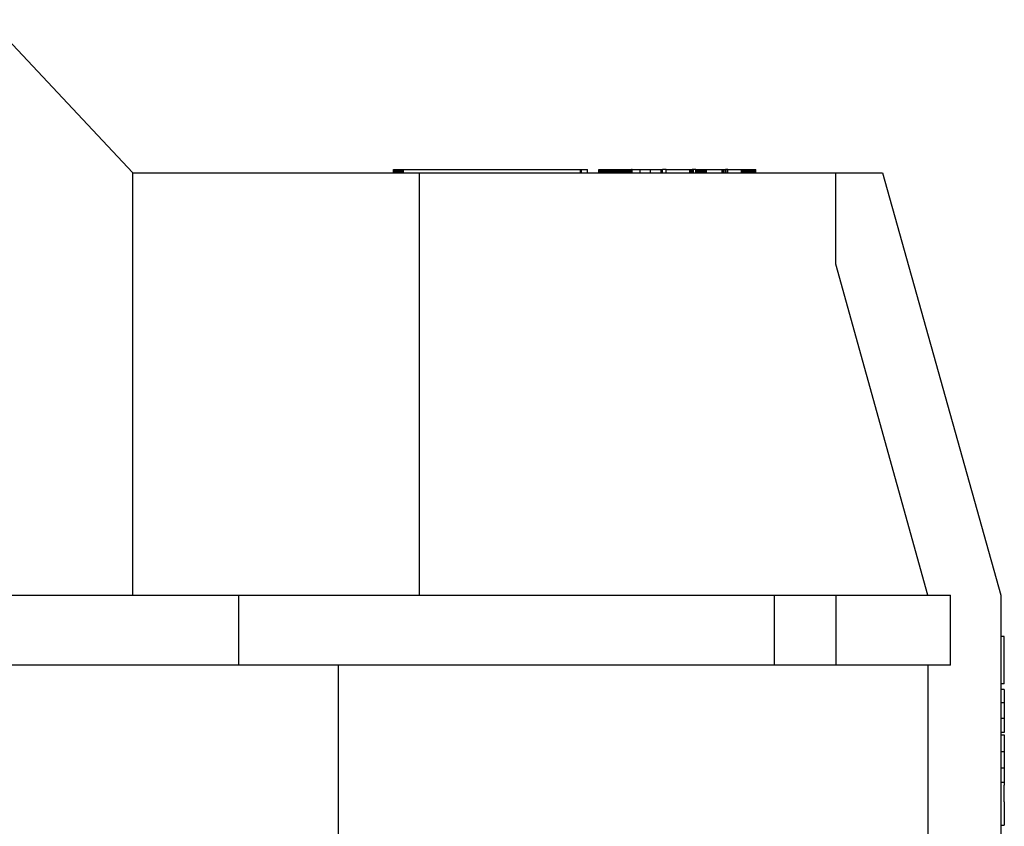
# Model space of a CAD drawing. Extents: x -120528 to 68567, y -40362 to 40633.
# Drawn here: x -51043 to -49565, y -30439 to -29228 of the extents above; entities that cross this region are included whole.
import ezdxf

# ---------------------------------------------------------------- set-up
doc = ezdxf.new("R2010")
doc.units = 0
doc.layers.get('0').update_dxf_attribs({"linetype": 'CONTINUOUS'})

msp = doc.modelspace()

# ---------------------------------------------------------------- linework, layer by layer
at = {"color": 40, "linetype": 'Continuous'}
for p, q in [((-50872.94, -29458.09), (-51088.94, -29228.09)), ((-50482, -29453.09), (-50481.97, -29453.09)), ((-50482, -29458.09), (-50482, -29453.09)), ((-50481.97, -29453.09), (-50481.9, -29453.09)), ((-50481.97, -29458.09), (-50481.97, -29453.09)), ((-50481.9, -29453.09), (-50481.77, -29453.09)), ((-50481.9, -29458.09), (-50481.9, -29453.09)), ((-50481.77, -29453.09), (-50481.6, -29453.09)), ((-50481.77, -29458.09), (-50481.77, -29453.09)), ((-50481.6, -29453.09), (-50481.38, -29453.09)), ((-50481.6, -29458.09), (-50481.6, -29453.09)), ((-50481.38, -29453.09), (-50481.11, -29453.09)), ((-50481.38, -29458.09), (-50481.38, -29453.09)), ((-50481.11, -29453.09), (-50480.79, -29453.09)), ((-50481.11, -29458.09), (-50481.11, -29453.09)), ((-50480.79, -29453.09), (-50480.42, -29453.09)), ((-50480.79, -29458.09), (-50480.79, -29453.09)), ((-50480.42, -29453.09), (-50480, -29453.09)), ((-50480.42, -29458.09), (-50480.42, -29453.09)), ((-50480, -29453.09), (-50479.54, -29453.09)), ((-50480, -29458.09), (-50480, -29453.09)), ((-50479.54, -29453.09), (-50479.03, -29453.09)), ((-50479.54, -29458.09), (-50479.54, -29453.09)), ((-50479.03, -29453.09), (-50478.48, -29453.09)), ((-50479.03, -29458.09), (-50479.03, -29453.09)), ((-50478.48, -29453.09), (-50477.87, -29453.09)), ((-50478.48, -29458.09), (-50478.48, -29453.09)), ((-50477.87, -29453.09), (-50477.23, -29453.09)), ((-50477.87, -29458.09), (-50477.87, -29453.09)), ((-50477.23, -29453.09), (-50476.53, -29453.09)), ((-50477.23, -29458.09), (-50477.23, -29453.09)), ((-50476.53, -29453.09), (-50475.79, -29453.09)), ((-50476.53, -29458.09), (-50476.53, -29453.09)), ((-50475.79, -29453.09), (-50475.01, -29453.09)), ((-50475.79, -29458.09), (-50475.79, -29453.09)), ((-50475.01, -29453.09), (-50474.18, -29453.09)), ((-50475.01, -29458.09), (-50475.01, -29453.09)), ((-50474.18, -29453.09), (-50473.31, -29453.09)), ((-50474.18, -29458.09), (-50474.18, -29453.09)), ((-50473.31, -29453.09), (-50472.39, -29453.09)), ((-50473.31, -29458.09), (-50473.31, -29453.09)), ((-50472.39, -29453.09), (-50471.43, -29453.09)), ((-50472.39, -29458.09), (-50472.39, -29453.09)), ((-50471.43, -29453.09), (-50470.42, -29453.09)), ((-50471.43, -29458.09), (-50471.43, -29453.09)), ((-50470.42, -29453.09), (-50469.37, -29453.09)), ((-50470.42, -29458.09), (-50470.42, -29453.09)), ((-50469.37, -29453.09), (-50468.28, -29453.09)), ((-50469.37, -29458.09), (-50469.37, -29453.09)), ((-50468.28, -29453.09), (-50467.15, -29453.09)), ((-50468.28, -29458.09), (-50468.28, -29453.09)), ((-50467.15, -29453.09), (-50466.79, -29453.09)), ((-50467.15, -29458.09), (-50467.15, -29453.09)), ((-50466.79, -29458.09), (-50466.79, -29453.09)), ((-50466.79, -29453.09), (-50199.82, -29453.09)), ((-50201.13, -29458.09), (-50201.13, -29453.09)), ((-50199.82, -29453.09), (-50190.78, -29453.09)), ((-50199.82, -29458.09), (-50199.82, -29453.09)), ((-50190.78, -29458.09), (-50190.78, -29453.09)), ((-50173.4, -29453.09), (-50173.3, -29453.09)), ((-50173.4, -29458.09), (-50173.4, -29453.09)), ((-50173.3, -29453.09), (-50173.25, -29453.09)), ((-50173.3, -29458.09), (-50173.3, -29453.09)), ((-50173.25, -29453.09), (-50173.19, -29453.09)), ((-50173.25, -29458.09), (-50173.25, -29453.09)), ((-50173.19, -29453.09), (-50173.12, -29453.09)), ((-50173.19, -29458.09), (-50173.19, -29453.09)), ((-50173.12, -29453.09), (-50173.04, -29453.09)), ((-50173.12, -29458.09), (-50173.12, -29453.09)), ((-50173.04, -29453.09), (-50172.95, -29453.09)), ((-50173.04, -29458.09), (-50173.04, -29453.09)), ((-50172.95, -29453.09), (-50172.86, -29453.09)), ((-50172.95, -29458.09), (-50172.95, -29453.09)), ((-50172.86, -29453.09), (-50172.75, -29453.09)), ((-50172.86, -29458.09), (-50172.86, -29453.09)), ((-50172.75, -29453.09), (-50172.64, -29453.09)), ((-50172.75, -29458.09), (-50172.75, -29453.09)), ((-50172.64, -29453.09), (-50172.52, -29453.09)), ((-50172.64, -29458.09), (-50172.64, -29453.09)), ((-50172.52, -29453.09), (-50172.38, -29453.09)), ((-50172.52, -29458.09), (-50172.52, -29453.09)), ((-50172.38, -29453.09), (-50172.24, -29453.09)), ((-50172.38, -29458.09), (-50172.38, -29453.09)), ((-50172.24, -29453.09), (-50172.09, -29453.09)), ((-50172.24, -29458.09), (-50172.24, -29453.09)), ((-50172.09, -29453.09), (-50171.94, -29453.09)), ((-50172.09, -29458.09), (-50172.09, -29453.09)), ((-50171.94, -29453.09), (-50171.77, -29453.09)), ((-50171.94, -29458.09), (-50171.94, -29453.09)), ((-50171.77, -29453.09), (-50171.6, -29453.09)), ((-50171.77, -29458.09), (-50171.77, -29453.09)), ((-50171.6, -29453.09), (-50171.41, -29453.09)), ((-50171.6, -29458.09), (-50171.6, -29453.09)), ((-50171.41, -29453.09), (-50171.22, -29453.09)), ((-50171.41, -29458.09), (-50171.41, -29453.09)), ((-50171.22, -29453.09), (-50171.02, -29453.09)), ((-50171.22, -29458.09), (-50171.22, -29453.09)), ((-50171.02, -29453.09), (-50170.81, -29453.09)), ((-50171.02, -29458.09), (-50171.02, -29453.09)), ((-50170.81, -29453.09), (-50170.59, -29453.09)), ((-50170.81, -29458.09), (-50170.81, -29453.09)), ((-50170.59, -29453.09), (-50170.36, -29453.09)), ((-50170.59, -29458.09), (-50170.59, -29453.09)), ((-50170.36, -29453.09), (-50170.12, -29453.09)), ((-50170.36, -29458.09), (-50170.36, -29453.09)), ((-50170.12, -29453.09), (-50169.88, -29453.09)), ((-50170.12, -29458.09), (-50170.12, -29453.09)), ((-50169.88, -29453.09), (-50169.63, -29453.09)), ((-50169.88, -29458.09), (-50169.88, -29453.09)), ((-50169.63, -29453.09), (-50169.36, -29453.09)), ((-50169.63, -29458.09), (-50169.63, -29453.09)), ((-50169.36, -29453.09), (-50169.09, -29453.09)), ((-50169.36, -29458.09), (-50169.36, -29453.09)), ((-50169.09, -29453.09), (-50168.81, -29453.09)), ((-50169.09, -29458.09), (-50169.09, -29453.09)), ((-50168.81, -29453.09), (-50168.52, -29453.09)), ((-50168.81, -29458.09), (-50168.81, -29453.09)), ((-50168.52, -29453.09), (-50168.23, -29453.09)), ((-50168.52, -29458.09), (-50168.52, -29453.09)), ((-50168.23, -29453.09), (-50167.92, -29453.09)), ((-50168.23, -29458.09), (-50168.23, -29453.09)), ((-50167.92, -29453.09), (-50167.61, -29453.09)), ((-50167.92, -29458.09), (-50167.92, -29453.09)), ((-50167.61, -29453.09), (-50167.28, -29453.09)), ((-50167.61, -29458.09), (-50167.61, -29453.09)), ((-50167.28, -29453.09), (-50166.88, -29453.09)), ((-50167.28, -29458.09), (-50167.28, -29453.09)), ((-50166.88, -29453.09), (-50166.47, -29453.09)), ((-50166.88, -29458.09), (-50166.88, -29453.09)), ((-50166.47, -29453.09), (-50166.05, -29453.09)), ((-50166.47, -29458.09), (-50166.47, -29453.09)), ((-50166.05, -29453.09), (-50165.61, -29453.09)), ((-50166.05, -29458.09), (-50166.05, -29453.09)), ((-50165.61, -29453.09), (-50165.17, -29453.09)), ((-50165.61, -29458.09), (-50165.61, -29453.09)), ((-50165.17, -29453.09), (-50164.71, -29453.09)), ((-50165.17, -29458.09), (-50165.17, -29453.09)), ((-50164.71, -29453.09), (-50164.25, -29453.09)), ((-50164.71, -29458.09), (-50164.71, -29453.09)), ((-50164.25, -29453.09), (-50163.77, -29453.09)), ((-50164.25, -29458.09), (-50164.25, -29453.09)), ((-50163.77, -29453.09), (-50163.29, -29453.09)), ((-50163.77, -29458.09), (-50163.77, -29453.09)), ((-50163.29, -29453.09), (-50162.79, -29453.09)), ((-50163.29, -29458.09), (-50163.29, -29453.09)), ((-50162.79, -29453.09), (-50162.29, -29453.09)), ((-50162.79, -29458.09), (-50162.79, -29453.09)), ((-50162.29, -29453.09), (-50161.77, -29453.09)), ((-50162.29, -29458.09), (-50162.29, -29453.09)), ((-50161.77, -29453.09), (-50161.25, -29453.09)), ((-50161.77, -29458.09), (-50161.77, -29453.09)), ((-50161.25, -29453.09), (-50160.71, -29453.09)), ((-50161.25, -29458.09), (-50161.25, -29453.09)), ((-50160.71, -29453.09), (-50160.17, -29453.09)), ((-50160.71, -29458.09), (-50160.71, -29453.09)), ((-50160.17, -29453.09), (-50159.61, -29453.09)), ((-50160.17, -29458.09), (-50160.17, -29453.09)), ((-50159.61, -29453.09), (-50159.05, -29453.09)), ((-50159.61, -29458.09), (-50159.61, -29453.09)), ((-50159.05, -29453.09), (-50158.47, -29453.09)), ((-50159.05, -29458.09), (-50159.05, -29453.09)), ((-50158.47, -29453.09), (-50157.89, -29453.09)), ((-50158.47, -29458.09), (-50158.47, -29453.09)), ((-50157.89, -29453.09), (-50157.3, -29453.09)), ((-50157.89, -29458.09), (-50157.89, -29453.09)), ((-50157.3, -29453.09), (-50156.69, -29453.09)), ((-50157.3, -29458.09), (-50157.3, -29453.09)), ((-50156.69, -29453.09), (-50156.08, -29453.09)), ((-50156.69, -29458.09), (-50156.69, -29453.09)), ((-50156.08, -29453.09), (-50155.45, -29453.09)), ((-50156.08, -29458.09), (-50156.08, -29453.09)), ((-50155.45, -29453.09), (-50154.82, -29453.09)), ((-50155.45, -29458.09), (-50155.45, -29453.09)), ((-50154.82, -29453.09), (-50154.18, -29453.09)), ((-50154.82, -29458.09), (-50154.82, -29453.09)), ((-50154.18, -29453.09), (-50153.52, -29453.09)), ((-50154.18, -29458.09), (-50154.18, -29453.09)), ((-50153.52, -29453.09), (-50152.19, -29453.09)), ((-50153.52, -29458.09), (-50153.52, -29453.09)), ((-50152.19, -29453.09), (-50150.82, -29453.09)), ((-50152.19, -29458.09), (-50152.19, -29453.09)), ((-50150.82, -29453.09), (-50149.41, -29453.09)), ((-50150.82, -29458.09), (-50150.82, -29453.09)), ((-50149.41, -29453.09), (-50147.96, -29453.09)), ((-50149.41, -29458.09), (-50149.41, -29453.09)), ((-50147.96, -29453.09), (-50146.55, -29453.09)), ((-50147.96, -29458.09), (-50147.96, -29453.09)), ((-50146.55, -29453.09), (-50145.18, -29453.09)), ((-50146.55, -29458.09), (-50146.55, -29453.09)), ((-50145.18, -29453.09), (-50144.51, -29453.09)), ((-50145.18, -29458.09), (-50145.18, -29453.09)), ((-50144.51, -29453.09), (-50143.85, -29453.09)), ((-50144.51, -29458.09), (-50144.51, -29453.09)), ((-50143.85, -29453.09), (-50143.2, -29453.09)), ((-50143.85, -29458.09), (-50143.85, -29453.09)), ((-50143.2, -29453.09), (-50142.55, -29453.09)), ((-50143.2, -29458.09), (-50143.2, -29453.09)), ((-50142.55, -29453.09), (-50141.92, -29453.09)), ((-50142.55, -29458.09), (-50142.55, -29453.09)), ((-50141.92, -29453.09), (-50141.3, -29453.09)), ((-50141.92, -29458.09), (-50141.92, -29453.09)), ((-50141.3, -29453.09), (-50140.69, -29453.09)), ((-50141.3, -29458.09), (-50141.3, -29453.09)), ((-50140.69, -29453.09), (-50140.08, -29453.09)), ((-50140.69, -29458.09), (-50140.69, -29453.09)), ((-50140.08, -29453.09), (-50139.49, -29453.09)), ((-50140.08, -29458.09), (-50140.08, -29453.09)), ((-50139.49, -29453.09), (-50138.9, -29453.09)), ((-50139.49, -29458.09), (-50139.49, -29453.09)), ((-50138.9, -29453.09), (-50138.33, -29453.09)), ((-50138.9, -29458.09), (-50138.9, -29453.09)), ((-50138.33, -29453.09), (-50137.76, -29453.09)), ((-50138.33, -29458.09), (-50138.33, -29453.09)), ((-50137.76, -29453.09), (-50137.21, -29453.09)), ((-50137.76, -29458.09), (-50137.76, -29453.09)), ((-50137.21, -29453.09), (-50136.66, -29453.09)), ((-50137.21, -29458.09), (-50137.21, -29453.09)), ((-50136.66, -29453.09), (-50136.13, -29453.09)), ((-50136.66, -29458.09), (-50136.66, -29453.09)), ((-50136.13, -29453.09), (-50135.6, -29453.09)), ((-50136.13, -29458.09), (-50136.13, -29453.09)), ((-50135.6, -29453.09), (-50135.09, -29453.09)), ((-50135.6, -29458.09), (-50135.6, -29453.09)), ((-50135.09, -29453.09), (-50134.58, -29453.09)), ((-50135.09, -29458.09), (-50135.09, -29453.09)), ((-50134.58, -29453.09), (-50134.09, -29453.09)), ((-50134.58, -29458.09), (-50134.58, -29453.09)), ((-50134.09, -29453.09), (-50133.6, -29453.09)), ((-50134.09, -29458.09), (-50134.09, -29453.09)), ((-50133.6, -29453.09), (-50133.13, -29453.09)), ((-50133.6, -29458.09), (-50133.6, -29453.09)), ((-50133.13, -29453.09), (-50132.67, -29453.09)), ((-50133.13, -29458.09), (-50133.13, -29453.09)), ((-50132.67, -29453.09), (-50132.21, -29453.09)), ((-50132.67, -29458.09), (-50132.67, -29453.09)), ((-50132.21, -29453.09), (-50131.77, -29453.09)), ((-50132.21, -29458.09), (-50132.21, -29453.09)), ((-50131.77, -29453.09), (-50131.33, -29453.09)), ((-50131.77, -29458.09), (-50131.77, -29453.09)), ((-50131.33, -29453.09), (-50130.91, -29453.09)), ((-50131.33, -29458.09), (-50131.33, -29453.09)), ((-50130.91, -29453.09), (-50130.58, -29453.09)), ((-50130.91, -29458.09), (-50130.91, -29453.09)), ((-50130.58, -29453.09), (-50130.26, -29453.09)), ((-50130.58, -29458.09), (-50130.58, -29453.09)), ((-50130.26, -29453.09), (-50129.94, -29453.09)), ((-50130.26, -29458.09), (-50130.26, -29453.09)), ((-50129.94, -29453.09), (-50129.64, -29453.09)), ((-50129.94, -29458.09), (-50129.94, -29453.09)), ((-50129.64, -29453.09), (-50129.34, -29453.09)), ((-50129.64, -29458.09), (-50129.64, -29453.09)), ((-50129.34, -29453.09), (-50129.06, -29453.09)), ((-50129.34, -29458.09), (-50129.34, -29453.09)), ((-50129.06, -29453.09), (-50128.78, -29453.09)), ((-50129.06, -29458.09), (-50129.06, -29453.09)), ((-50128.78, -29453.09), (-50128.51, -29453.09)), ((-50128.78, -29458.09), (-50128.78, -29453.09)), ((-50128.51, -29453.09), (-50128.25, -29453.09)), ((-50128.51, -29458.09), (-50128.51, -29453.09)), ((-50128.25, -29453.09), (-50128, -29453.09)), ((-50128.25, -29458.09), (-50128.25, -29453.09)), ((-50128, -29453.09), (-50127.75, -29453.09)), ((-50128, -29458.09), (-50128, -29453.09)), ((-50127.75, -29453.09), (-50127.52, -29453.09)), ((-50127.75, -29458.09), (-50127.75, -29453.09)), ((-50127.52, -29453.09), (-50127.29, -29453.09)), ((-50127.52, -29458.09), (-50127.52, -29453.09)), ((-50127.29, -29453.09), (-50127.07, -29453.09)), ((-50127.29, -29458.09), (-50127.29, -29453.09)), ((-50127.07, -29453.09), (-50126.86, -29453.09)), ((-50127.07, -29458.09), (-50127.07, -29453.09)), ((-50126.86, -29453.09), (-50126.66, -29453.09)), ((-50126.86, -29458.09), (-50126.86, -29453.09)), ((-50126.66, -29453.09), (-50126.47, -29453.09)), ((-50126.66, -29458.09), (-50126.66, -29453.09)), ((-50126.47, -29453.09), (-50126.29, -29453.09)), ((-50126.47, -29458.09), (-50126.47, -29453.09)), ((-50126.29, -29453.09), (-50126.11, -29453.09)), ((-50126.29, -29458.09), (-50126.29, -29453.09)), ((-50126.11, -29453.09), (-50125.95, -29453.09)), ((-50126.11, -29458.09), (-50126.11, -29453.09)), ((-50125.95, -29453.09), (-50125.79, -29453.09)), ((-50125.95, -29458.09), (-50125.95, -29453.09)), ((-50125.79, -29453.09), (-50125.64, -29453.09)), ((-50125.79, -29458.09), (-50125.79, -29453.09)), ((-50125.64, -29453.09), (-50125.5, -29453.09)), ((-50125.64, -29458.09), (-50125.64, -29453.09)), ((-50125.5, -29453.09), (-50125.37, -29453.09)), ((-50125.5, -29458.09), (-50125.5, -29453.09)), ((-50125.37, -29453.09), (-50125.25, -29453.09)), ((-50125.37, -29458.09), (-50125.37, -29453.09)), ((-50125.25, -29453.09), (-50125.14, -29453.09)), ((-50125.25, -29458.09), (-50125.25, -29453.09)), ((-50125.14, -29453.09), (-50125.03, -29453.09)), ((-50125.14, -29458.09), (-50125.14, -29453.09)), ((-50125.03, -29453.09), (-50124.93, -29453.09)), ((-50125.03, -29458.09), (-50125.03, -29453.09)), ((-50124.93, -29453.09), (-50124.85, -29453.09)), ((-50124.93, -29458.09), (-50124.93, -29453.09)), ((-50124.85, -29453.09), (-50124.77, -29453.09)), ((-50124.85, -29458.09), (-50124.85, -29453.09)), ((-50124.77, -29453.09), (-50124.7, -29453.09)), ((-50124.77, -29458.09), (-50124.77, -29453.09)), ((-50124.7, -29453.09), (-50124.64, -29453.09)), ((-50124.7, -29458.09), (-50124.7, -29453.09)), ((-50124.64, -29453.09), (-50124.47, -29453.09)), ((-50124.64, -29458.09), (-50124.64, -29453.09)), ((-50123.33, -29453.09), (-50124.47, -29453.09)), ((-50124.47, -29458.09), (-50124.47, -29453.09)), ((-50123.33, -29453.09), (-50111.73, -29453.09)), ((-50123.33, -29458.09), (-50123.33, -29453.09)), ((-50111.73, -29453.09), (-50095.82, -29453.09)), ((-50111.73, -29458.09), (-50111.73, -29453.09)), ((-50095.82, -29453.09), (-50079.91, -29453.09)), ((-50095.82, -29458.09), (-50095.82, -29453.09)), ((-50079.91, -29453.09), (-50077.85, -29453.09)), ((-50079.91, -29458.09), (-50079.91, -29453.09)), ((-50072.69, -29453.09), (-50077.85, -29453.09)), ((-50077.85, -29458.09), (-50077.85, -29453.09)), ((-50072.69, -29453.09), (-50036.84, -29453.09)), ((-50072.69, -29458.09), (-50072.69, -29453.09)), ((-50036.84, -29453.09), (-50035.9, -29453.09)), ((-50036.84, -29458.09), (-50036.84, -29453.09)), ((-50035.9, -29458.09), (-50035.9, -29453.09)), ((-50035.9, -29453.09), (-50035.37, -29453.09)), ((-50035.37, -29453.09), (-50035.1, -29453.09)), ((-50035.37, -29458.09), (-50035.37, -29453.09)), ((-50035.1, -29453.09), (-50033.39, -29453.09)), ((-50033.39, -29453.09), (-50033.38, -29453.09)), ((-50033.39, -29458.09), (-50033.39, -29453.09)), ((-50031.29, -29453.09), (-50033.38, -29453.09)), ((-50033.38, -29458.09), (-50033.38, -29453.09)), ((-50033.38, -29458.09), (-50033.38, -29453.09)), ((-50027.8, -29453.09), (-50031.29, -29453.09)), ((-50031.29, -29458.09), (-50031.29, -29453.09)), ((-50027.8, -29453.09), (-50026.79, -29453.09)), ((-50027.8, -29458.09), (-50027.8, -29453.09)), ((-50026.79, -29453.09), (-50026.78, -29453.09)), ((-50026.79, -29458.09), (-50026.79, -29453.09)), ((-50026.79, -29458.09), (-50026.79, -29453.09)), ((-50026.78, -29453.09), (-50026.75, -29453.09)), ((-50026.78, -29458.09), (-50026.78, -29453.09)), ((-50026.75, -29453.09), (-50025.73, -29453.09)), ((-50025.73, -29453.09), (-50025.6, -29453.09)), ((-50025.73, -29458.09), (-50025.73, -29453.09)), ((-50025.6, -29453.09), (-50025.46, -29453.09)), ((-50025.6, -29458.09), (-50025.6, -29453.09)), ((-50025.46, -29453.09), (-50025.31, -29453.09)), ((-50025.46, -29458.09), (-50025.46, -29453.09)), ((-50025.31, -29453.09), (-50025.15, -29453.09)), ((-50025.31, -29458.09), (-50025.31, -29453.09)), ((-50025.15, -29453.09), (-50024.98, -29453.09)), ((-50025.15, -29458.09), (-50025.15, -29453.09)), ((-50024.98, -29453.09), (-50024.81, -29453.09)), ((-50024.98, -29458.09), (-50024.98, -29453.09)), ((-50024.81, -29453.09), (-50024.63, -29453.09)), ((-50024.81, -29458.09), (-50024.81, -29453.09)), ((-50024.63, -29453.09), (-50024.44, -29453.09)), ((-50024.63, -29458.09), (-50024.63, -29453.09)), ((-50024.44, -29453.09), (-50024.25, -29453.09)), ((-50024.44, -29458.09), (-50024.44, -29453.09)), ((-50024.25, -29453.09), (-50024.04, -29453.09)), ((-50024.25, -29458.09), (-50024.25, -29453.09)), ((-50024.04, -29453.09), (-50023.83, -29453.09)), ((-50024.04, -29458.09), (-50024.04, -29453.09)), ((-50023.83, -29453.09), (-50023.61, -29453.09)), ((-50023.83, -29458.09), (-50023.83, -29453.09)), ((-50023.61, -29453.09), (-50023.38, -29453.09)), ((-50023.61, -29458.09), (-50023.61, -29453.09)), ((-50023.38, -29453.09), (-50023.15, -29453.09)), ((-50023.38, -29458.09), (-50023.38, -29453.09)), ((-50023.15, -29453.09), (-50022.91, -29453.09)), ((-50023.15, -29458.09), (-50023.15, -29453.09)), ((-50022.91, -29453.09), (-50022.66, -29453.09)), ((-50022.91, -29458.09), (-50022.91, -29453.09)), ((-50022.66, -29453.09), (-50022.39, -29453.09)), ((-50022.66, -29458.09), (-50022.66, -29453.09)), ((-50022.39, -29453.09), (-50022.12, -29453.09)), ((-50022.39, -29458.09), (-50022.39, -29453.09)), ((-50022.12, -29453.09), (-50021.84, -29453.09)), ((-50022.12, -29458.09), (-50022.12, -29453.09)), ((-50021.84, -29453.09), (-50021.56, -29453.09)), ((-50021.84, -29458.09), (-50021.84, -29453.09)), ((-50021.56, -29453.09), (-50021.28, -29453.09)), ((-50021.56, -29458.09), (-50021.56, -29453.09)), ((-50021.28, -29453.09), (-50020.99, -29453.09)), ((-50021.28, -29458.09), (-50021.28, -29453.09)), ((-50020.99, -29453.09), (-50020.7, -29453.09)), ((-50020.99, -29458.09), (-50020.99, -29453.09)), ((-50020.7, -29453.09), (-50020.4, -29453.09)), ((-50020.7, -29458.09), (-50020.7, -29453.09)), ((-50020.4, -29453.09), (-50020.1, -29453.09)), ((-50020.4, -29458.09), (-50020.4, -29453.09)), ((-50020.1, -29453.09), (-50019.8, -29453.09)), ((-50020.1, -29458.09), (-50020.1, -29453.09)), ((-50019.8, -29453.09), (-50019.49, -29453.09)), ((-50019.8, -29458.09), (-50019.8, -29453.09)), ((-50019.49, -29453.09), (-50019.18, -29453.09)), ((-50019.49, -29458.09), (-50019.49, -29453.09)), ((-50019.18, -29453.09), (-50018.86, -29453.09)), ((-50019.18, -29458.09), (-50019.18, -29453.09)), ((-50018.86, -29453.09), (-50018.54, -29453.09)), ((-50018.86, -29458.09), (-50018.86, -29453.09)), ((-50018.54, -29453.09), (-50018.21, -29453.09)), ((-50018.54, -29458.09), (-50018.54, -29453.09)), ((-50018.21, -29453.09), (-50017.88, -29453.09)), ((-50018.21, -29458.09), (-50018.21, -29453.09)), ((-50017.88, -29453.09), (-50017.55, -29453.09)), ((-50017.88, -29458.09), (-50017.88, -29453.09)), ((-50017.55, -29453.09), (-50017.21, -29453.09)), ((-50017.55, -29458.09), (-50017.55, -29453.09)), ((-50017.21, -29453.09), (-50016.87, -29453.09)), ((-50017.21, -29458.09), (-50017.21, -29453.09)), ((-50016.87, -29453.09), (-50016.53, -29453.09)), ((-50016.87, -29458.09), (-50016.87, -29453.09)), ((-50016.53, -29453.09), (-50016.18, -29453.09)), ((-50016.53, -29458.09), (-50016.53, -29453.09)), ((-50016.18, -29453.09), (-50015.83, -29453.09)), ((-50016.18, -29458.09), (-50016.18, -29453.09)), ((-50015.83, -29453.09), (-50015.47, -29453.09)), ((-50015.83, -29458.09), (-50015.83, -29453.09)), ((-50015.47, -29453.09), (-50015.11, -29453.09)), ((-50015.47, -29458.09), (-50015.47, -29453.09)), ((-50015.11, -29453.09), (-50014.75, -29453.09)), ((-50015.11, -29458.09), (-50015.11, -29453.09)), ((-50014.75, -29453.09), (-50014.38, -29453.09)), ((-50014.75, -29458.09), (-50014.75, -29453.09)), ((-50014.38, -29453.09), (-50013.63, -29453.09)), ((-50014.38, -29458.09), (-50014.38, -29453.09)), ((-50013.63, -29453.09), (-50012.87, -29453.09)), ((-50013.63, -29458.09), (-50013.63, -29453.09)), ((-50012.87, -29453.09), (-50012.09, -29453.09)), ((-50012.87, -29458.09), (-50012.87, -29453.09)), ((-50012.09, -29453.09), (-49988.28, -29453.09)), ((-50012.09, -29458.09), (-50012.09, -29453.09)), ((-49988.28, -29453.09), (-49987.3, -29453.09)), ((-49988.28, -29458.09), (-49988.28, -29453.09)), ((-49987.3, -29458.09), (-49987.3, -29453.09)), ((-49987.3, -29453.09), (-49986.13, -29453.09)), ((-49986.13, -29453.09), (-49983.38, -29453.09)), ((-49986.13, -29458.09), (-49986.13, -29453.09)), ((-49982.36, -29453.09), (-49983.38, -29453.09)), ((-49983.38, -29458.09), (-49983.38, -29453.09)), ((-49980.16, -29453.09), (-49982.36, -29453.09)), ((-49982.36, -29458.09), (-49982.36, -29453.09)), ((-49980.16, -29453.09), (-49959.2, -29453.09)), ((-49980.16, -29458.09), (-49980.16, -29453.09)), ((-49959.2, -29453.09), (-49957.92, -29453.09)), ((-49959.2, -29458.09), (-49959.2, -29453.09)), ((-49957.92, -29453.09), (-49956.67, -29453.09)), ((-49957.92, -29458.09), (-49957.92, -29453.09)), ((-49956.67, -29453.09), (-49955.46, -29453.09)), ((-49956.67, -29458.09), (-49956.67, -29453.09)), ((-49955.46, -29453.09), (-49954.87, -29453.09)), ((-49955.46, -29458.09), (-49955.46, -29453.09)), ((-49954.87, -29453.09), (-49954.29, -29453.09)), ((-49954.87, -29458.09), (-49954.87, -29453.09)), ((-49954.29, -29453.09), (-49953.71, -29453.09)), ((-49954.29, -29458.09), (-49954.29, -29453.09)), ((-49953.71, -29453.09), (-49953.15, -29453.09)), ((-49953.71, -29458.09), (-49953.71, -29453.09)), ((-49953.15, -29453.09), (-49952.59, -29453.09)), ((-49953.15, -29458.09), (-49953.15, -29453.09)), ((-49952.59, -29453.09), (-49952.05, -29453.09)), ((-49952.59, -29458.09), (-49952.59, -29453.09)), ((-49952.05, -29453.09), (-49951.51, -29453.09)), ((-49952.05, -29458.09), (-49952.05, -29453.09)), ((-49951.51, -29453.09), (-49950.98, -29453.09)), ((-49951.51, -29458.09), (-49951.51, -29453.09)), ((-49950.98, -29453.09), (-49950.47, -29453.09)), ((-49950.98, -29458.09), (-49950.98, -29453.09)), ((-49950.47, -29453.09), (-49949.96, -29453.09)), ((-49950.47, -29458.09), (-49950.47, -29453.09)), ((-49949.96, -29453.09), (-49949.46, -29453.09)), ((-49949.96, -29458.09), (-49949.96, -29453.09)), ((-49949.46, -29453.09), (-49948.97, -29453.09)), ((-49949.46, -29458.09), (-49949.46, -29453.09)), ((-49948.97, -29453.09), (-49948.49, -29453.09)), ((-49948.97, -29458.09), (-49948.97, -29453.09)), ((-49948.49, -29453.09), (-49948.02, -29453.09)), ((-49948.49, -29458.09), (-49948.49, -29453.09)), ((-49948.02, -29453.09), (-49947.56, -29453.09)), ((-49948.02, -29458.09), (-49948.02, -29453.09)), ((-49947.56, -29453.09), (-49947.11, -29453.09)), ((-49947.56, -29458.09), (-49947.56, -29453.09)), ((-49947.11, -29453.09), (-49946.67, -29453.09)), ((-49947.11, -29458.09), (-49947.11, -29453.09)), ((-49946.67, -29453.09), (-49946.23, -29453.09)), ((-49946.67, -29458.09), (-49946.67, -29453.09)), ((-49946.23, -29453.09), (-49945.81, -29453.09)), ((-49946.23, -29458.09), (-49946.23, -29453.09)), ((-49945.81, -29453.09), (-49945.4, -29453.09)), ((-49945.81, -29458.09), (-49945.81, -29453.09)), ((-49945.4, -29453.09), (-49945, -29453.09)), ((-49945.4, -29458.09), (-49945.4, -29453.09)), ((-49945, -29453.09), (-49944.6, -29453.09)), ((-49945, -29458.09), (-49945, -29453.09)), ((-49944.6, -29453.09), (-49944.22, -29453.09)), ((-49944.6, -29458.09), (-49944.6, -29453.09)), ((-49944.22, -29453.09), (-49943.85, -29453.09)), ((-49944.22, -29458.09), (-49944.22, -29453.09)), ((-49943.85, -29453.09), (-49943.48, -29453.09)), ((-49943.85, -29458.09), (-49943.85, -29453.09)), ((-49943.48, -29453.09), (-49943.13, -29453.09)), ((-49943.48, -29458.09), (-49943.48, -29453.09)), ((-49943.13, -29453.09), (-49942.85, -29453.09)), ((-49942.85, -29453.09), (-49942.57, -29453.09)), ((-49942.85, -29458.09), (-49942.85, -29453.09)), ((-49942.57, -29453.09), (-49942.3, -29453.09)), ((-49942.57, -29458.09), (-49942.57, -29453.09)), ((-49942.3, -29453.09), (-49942.04, -29453.09)), ((-49942.3, -29458.09), (-49942.3, -29453.09)), ((-49942.04, -29453.09), (-49941.79, -29453.09)), ((-49942.04, -29458.09), (-49942.04, -29453.09)), ((-49941.79, -29453.09), (-49941.55, -29453.09)), ((-49941.79, -29458.09), (-49941.79, -29453.09)), ((-49941.55, -29453.09), (-49941.31, -29453.09)), ((-49941.55, -29458.09), (-49941.55, -29453.09)), ((-49941.31, -29453.09), (-49941.08, -29453.09)), ((-49941.31, -29458.09), (-49941.31, -29453.09)), ((-49941.08, -29453.09), (-49940.86, -29453.09)), ((-49941.08, -29458.09), (-49941.08, -29453.09)), ((-49940.86, -29453.09), (-49940.65, -29453.09)), ((-49940.86, -29458.09), (-49940.86, -29453.09)), ((-49940.65, -29453.09), (-49940.44, -29453.09)), ((-49940.65, -29458.09), (-49940.65, -29453.09)), ((-49940.44, -29453.09), (-49940.24, -29453.09)), ((-49940.44, -29458.09), (-49940.44, -29453.09)), ((-49940.24, -29453.09), (-49940.05, -29453.09)), ((-49940.24, -29458.09), (-49940.24, -29453.09)), ((-49940.05, -29453.09), (-49939.87, -29453.09)), ((-49940.05, -29458.09), (-49940.05, -29453.09)), ((-49939.87, -29453.09), (-49939.7, -29453.09)), ((-49939.87, -29458.09), (-49939.87, -29453.09)), ((-49939.7, -29453.09), (-49939.53, -29453.09)), ((-49939.7, -29458.09), (-49939.7, -29453.09)), ((-49939.53, -29453.09), (-49939.37, -29453.09)), ((-49939.53, -29458.09), (-49939.53, -29453.09)), ((-49939.37, -29453.09), (-49939.22, -29453.09)), ((-49939.37, -29458.09), (-49939.37, -29453.09)), ((-49939.22, -29453.09), (-49939.08, -29453.09)), ((-49939.22, -29458.09), (-49939.22, -29453.09)), ((-49939.08, -29453.09), (-49938.94, -29453.09)), ((-49939.08, -29458.09), (-49939.08, -29453.09)), ((-49938.94, -29453.09), (-49938.82, -29453.09)), ((-49938.94, -29458.09), (-49938.94, -29453.09)), ((-49938.82, -29453.09), (-49938.7, -29453.09)), ((-49938.82, -29458.09), (-49938.82, -29453.09)), ((-49938.7, -29453.09), (-49938.59, -29453.09)), ((-49938.7, -29458.09), (-49938.7, -29453.09)), ((-49938.59, -29453.09), (-49938.48, -29453.09)), ((-49938.59, -29458.09), (-49938.59, -29453.09)), ((-49938.48, -29453.09), (-49938.39, -29453.09)), ((-49938.48, -29458.09), (-49938.48, -29453.09)), ((-49938.39, -29453.09), (-49938.3, -29453.09)), ((-49938.39, -29458.09), (-49938.39, -29453.09)), ((-49938.3, -29453.09), (-49938.22, -29453.09)), ((-49938.3, -29458.09), (-49938.3, -29453.09)), ((-49938.22, -29453.09), (-49938.15, -29453.09)), ((-49938.22, -29458.09), (-49938.22, -29453.09)), ((-49938.15, -29453.09), (-49938.08, -29453.09)), ((-49938.15, -29458.09), (-49938.15, -29453.09)), ((-49938.08, -29453.09), (-49938.03, -29453.09)), ((-49938.08, -29458.09), (-49938.08, -29453.09)), ((-49938.03, -29453.09), (-49937.98, -29453.09)), ((-49938.03, -29458.09), (-49938.03, -29453.09)), ((-49937.98, -29453.09), (-49937.94, -29453.09)), ((-49937.98, -29458.09), (-49937.98, -29453.09)), ((-49937.94, -29458.09), (-49937.94, -29453.09)), ((-50872.94, -30092.09), (-50872.94, -29458.09)), ((-50872.94, -29458.09), (-49817.94, -29458.09)), ((-50442.94, -30092.09), (-50442.94, -29458.09)), ((-49817.94, -29458.09), (-49747.94, -29458.09)), ((-49817.94, -29595.09), (-49817.94, -29458.09)), ((-49747.94, -29458.09), (-49569.94, -30092.09)), ((-49679.94, -30092.09), (-49817.94, -29595.09)), ((-52404.52, -30092.09), (-50713.94, -30092.09)), ((-50713.94, -30197.09), (-50713.94, -30092.09)), ((-50713.94, -30092.09), (-49909.94, -30092.09)), ((-49909.94, -30197.09), (-49909.94, -30092.09)), ((-49909.94, -30092.09), (-49817.94, -30092.09)), ((-49817.94, -30092.09), (-49817.94, -30197.09)), ((-49817.94, -30092.09), (-49645.94, -30092.09)), ((-49645.94, -30197.09), (-49645.94, -30092.09)), ((-49569.94, -30092.09), (-49569.94, -30894.09)), ((-49564.94, -30154.09), (-49569.94, -30154.09)), ((-49564.94, -30158.72), (-49564.94, -30154.09)), ((-49564.94, -30177.1), (-49564.94, -30158.72)), ((-49564.94, -30202.15), (-49564.94, -30177.1)), ((-50713.94, -30197.09), (-53409.94, -30197.09)), ((-49909.94, -30197.09), (-50713.94, -30197.09)), ((-50564.94, -30197.09), (-50564.94, -30789.09)), ((-49817.94, -30197.09), (-49909.94, -30197.09)), ((-49645.94, -30197.09), (-49817.94, -30197.09)), ((-49679.94, -30197.09), (-49679.94, -30789.09)), ((-49564.94, -30220.53), (-49564.94, -30202.15)), ((-49564.94, -30225.15), (-49564.94, -30220.53)), ((-49564.94, -30225.15), (-49569.94, -30225.15)), ((-49564.94, -30233.6), (-49569.94, -30233.6)), ((-49564.94, -30233.6), (-49564.94, -30253.65)), ((-49564.94, -30253.65), (-49569.94, -30253.65)), ((-49564.94, -30253.65), (-49564.94, -30277.22)), ((-49564.94, -30277.22), (-49569.94, -30277.22)), ((-49564.94, -30277.22), (-49564.94, -30297.97)), ((-49564.94, -30297.97), (-49569.94, -30297.97)), ((-49569.94, -30301.67), (-49564.94, -30301.67)), ((-49564.94, -30301.67), (-49564.94, -30326.99)), ((-49564.94, -30326.99), (-49569.94, -30326.99)), ((-49564.94, -30326.99), (-49564.94, -30350.92)), ((-49569.94, -30350.92), (-49564.94, -30350.92)), ((-49564.94, -30350.92), (-49564.94, -30377.04)), ((-49564.94, -30373.08), (-49569.94, -30373.08)), ((-49564.94, -30402.12), (-49564.94, -30377.04)), ((-49564.94, -30402.12), (-49564.94, -30437.1)), ((-49569.94, -30437.1), (-49564.94, -30437.1))]:
    msp.add_line(p, q, dxfattribs=at)

doc.saveas('drawing.dxf')
